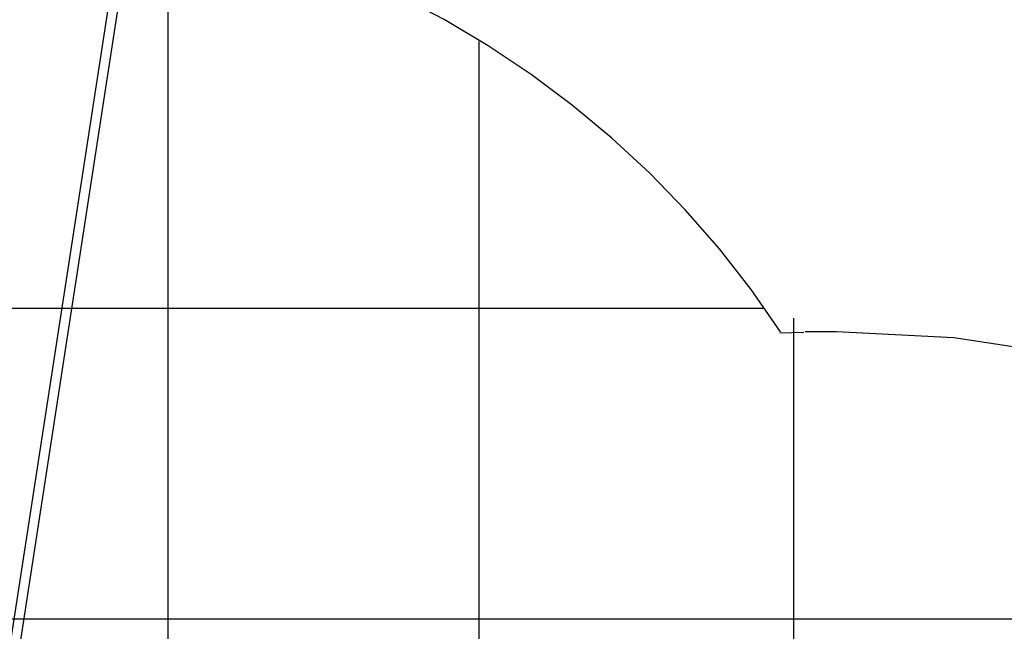
# Model space of a CAD drawing. Extents: x -62 to 62, y -63 to 63.
# Drawn here: x 21 to 37, y 24 to 34 of the extents above; entities that cross this region are included whole.
import ezdxf

# ---------------------------------------------------------------- set-up
doc = ezdxf.new("R2010")
doc.units = 0
for name, pattern in [('NEW_LINE1', [0]), ('NEW_LINE17', [0]), ('NEW_LINE18', [0]), ('NEW_LINE2', [0]), ('NEW_LINE32', [0])]:
    doc.linetypes.add(name, pattern=pattern)
doc.layers.get('0').update_dxf_attribs({"linetype": 'CONTINUOUS'})

msp = doc.modelspace()

# ---------------------------------------------------------------- linework, layer by layer
at = {"color": 0}
for points in [[(22.8061, 38.466), (18.6366, 11.4209)], [(18.7948, 11.3965), (22.9662, 38.4538)], [(23.1667, -20.2125), (23.1667, 35.9443)], [(28.1688, -20.3554), (28.1688, 33.9685)], [(32.7458, 29.6666), (-3.0498, 29.6666)], [(33.2382, -20.3554), (33.2382, 29.5117)], [(46.1695, 24.6644), (-39.3481, 24.6644)]]:
    msp.add_lwpolyline(points, dxfattribs=at)
at = {"color": 0, "linetype": 'NEW_LINE1'}
msp.add_lwpolyline([(33.02, 29.2934), (33.02, 29.2934), (32.5467, 29.973), (32.0371, 30.6259), (31.4928, 31.2503), (30.9159, 31.845), (30.3079, 32.4082), (29.6711, 32.939), (29.007, 33.4356), (28.3179, 33.8969), (27.6051, 34.3211), (26.8708, 34.707), (26.1168, 35.0531), (25.345, 35.3582), (24.5571, 35.6205), (23.7552, 35.839), (22.9411, 36.0119), (22.1167, 36.1381)], dxfattribs=at)
at = {"color": 0, "linetype": 'NEW_LINE2'}
msp.add_lwpolyline([(33.02, 29.2934), (33.02, 29.2934), (32.5467, 29.973), (32.0371, 30.6259), (31.4928, 31.2503), (30.9159, 31.845), (30.3079, 32.4082), (29.6711, 32.939), (29.007, 33.4356), (28.3179, 33.8969), (27.6051, 34.3211), (26.8708, 34.707), (26.1168, 35.0531), (25.345, 35.3582), (24.5571, 35.6205), (23.7552, 35.839), (22.9411, 36.0119), (22.1167, 36.1381)], dxfattribs=at)
at = {"color": 0, "linetype": 'NEW_LINE32'}
msp.add_lwpolyline([(33.0124, 29.2747), (33.3967, 29.2857)], dxfattribs=at)
at = {"color": 0, "linetype": 'NEW_LINE17'}
msp.add_lwpolyline([(37.6474, 28.9159), (35.813, 29.1972), (33.9254, 29.2932), (33.9254, 29.2932), (33.8973, 29.2932), (33.8679, 29.2932), (33.8372, 29.2932), (33.8056, 29.2932), (33.7729, 29.2932), (33.7398, 29.2932), (33.7061, 29.2932), (33.6723, 29.2932), (33.6384, 29.2932), (33.6047, 29.2932), (33.5714, 29.2932), (33.539, 29.2932), (33.5072, 29.2932), (33.4766, 29.2932), (33.4472, 29.2932), (33.4194, 29.2932)], dxfattribs=at)
at = {"color": 0, "linetype": 'NEW_LINE18'}
msp.add_lwpolyline([(37.6474, 28.9159), (35.813, 29.1972), (33.9254, 29.2932), (33.9254, 29.2932), (33.8973, 29.2932), (33.8679, 29.2932), (33.8372, 29.2932), (33.8056, 29.2932), (33.7729, 29.2932), (33.7398, 29.2932), (33.7061, 29.2932), (33.6723, 29.2932), (33.6384, 29.2932), (33.6047, 29.2932), (33.5714, 29.2932), (33.539, 29.2932), (33.5072, 29.2932), (33.4766, 29.2932), (33.4472, 29.2932), (33.4194, 29.2932)], dxfattribs=at)

doc.saveas('drawing.dxf')
